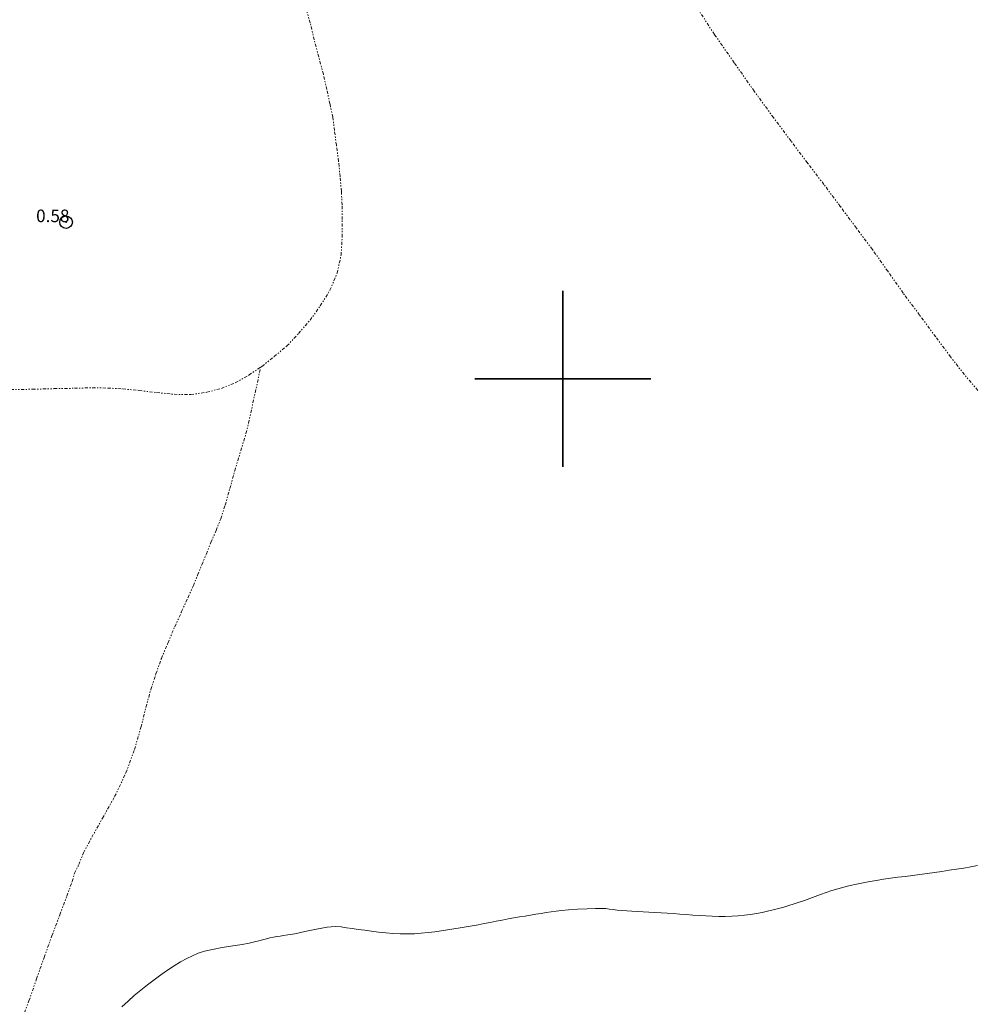
# Model space of a CAD drawing. Extents: x 514986 to 516236, y 1828069 to 1828879.
# Drawn here: x 515457 to 515533, y 1828450 to 1828529 of the extents above; entities that cross this region are included whole.
import ezdxf

# ---------------------------------------------------------------- set-up
doc = ezdxf.new("R2010")
doc.units = 0
doc.header["$MEASUREMENT"] = 0
doc.header["$PDMODE"] = 32
doc.header["$PDSIZE"] = -0.37
doc.linetypes.add('DIVIDE', pattern=[1.25, 0.5, -0.25, 0, -0.25, 0, -0.25])
for name, color, linetype in [('1TODAS1K', 7, 'Continuous'), ('COTA FOTOGRAMETRICA', 10, 'Continuous'), ('CURVA INTERMEDIA', 17, 'Continuous'), ('ESCURRIMIENTO', 7, 'Continuous'), ('SIMBOLO GRADICULA', 7, 'Continuous')]:
    doc.layers.add(name, color=color, linetype=linetype)
doc.styles.add('WMF-Times New Roman0', font='TIMES.TTF')

msp = doc.modelspace()

# ---------------------------------------------------------------- linework, layer by layer
at = {"layer": 'COTA FOTOGRAMETRICA'}
msp.add_point((515460.477, 1828512.473, 0.578), dxfattribs=at)
at = {"layer": 'CURVA INTERMEDIA', "color": 17, "linetype": 'Continuous', "lineweight": 9, "elevation": 1.075}
msp.add_lwpolyline([(515533.017, 1828461.267), (515532.466, 1828461.168), (515531.907, 1828461.071), (515531.339, 1828460.979), (515530.759, 1828460.892), (515530.173, 1828460.808), (515529.585, 1828460.727), (515528.997, 1828460.647), (515528.412, 1828460.567), (515527.828, 1828460.488), (515527.246, 1828460.41), (515526.667, 1828460.332), (515526.095, 1828460.253), (515525.531, 1828460.173), (515524.976, 1828460.089), (515524.431, 1828459.999), (515523.896, 1828459.901), (515523.372, 1828459.794), (515522.863, 1828459.678), (515522.369, 1828459.552), (515521.889, 1828459.417), (515521.421, 1828459.273), (515520.963, 1828459.121), (515520.515, 1828458.965), (515520.078, 1828458.807), (515519.653, 1828458.651), (515519.236, 1828458.499), (515518.824, 1828458.353), (515518.412, 1828458.214), (515517.999, 1828458.083), (515517.584, 1828457.96), (515517.165, 1828457.844), (515516.74, 1828457.736), (515516.307, 1828457.634), (515515.863, 1828457.54), (515515.407, 1828457.455), (515514.939, 1828457.38), (515514.456, 1828457.318), (515513.961, 1828457.269), (515513.454, 1828457.236), (515512.937, 1828457.219), (515512.416, 1828457.218), (515511.895, 1828457.233), (515511.379, 1828457.26), (515510.865, 1828457.296), (515510.352, 1828457.334), (515509.838, 1828457.372), (515509.325, 1828457.408), (515508.817, 1828457.442), (515508.316, 1828457.476), (515507.823, 1828457.509), (515507.339, 1828457.541), (515506.863, 1828457.571), (515506.399, 1828457.599), (515505.947, 1828457.624), (515505.509, 1828457.646), (515505.09, 1828457.668), (515504.698, 1828457.695), (515504.335, 1828457.729), (515504.005, 1828457.767), (515503.705, 1828457.805), (515503.421, 1828457.839), (515503.082, 1828457.861), (515502.602, 1828457.863), (515501.934, 1828457.838), (515501.176, 1828457.795), (515500.468, 1828457.743), (515499.911, 1828457.691), (515499.471, 1828457.638), (515499.081, 1828457.583), (515498.684, 1828457.523), (515498.274, 1828457.46), (515497.855, 1828457.393), (515497.43, 1828457.324), (515496.999, 1828457.252), (515496.558, 1828457.178), (515496.105, 1828457.101), (515495.644, 1828457.021), (515495.175, 1828456.936), (515494.703, 1828456.844), (515494.228, 1828456.749), (515493.752, 1828456.654), (515493.277, 1828456.562), (515492.8, 1828456.473), (515492.32, 1828456.387), (515491.834, 1828456.304), (515491.341, 1828456.223), (515490.841, 1828456.144), (515490.331, 1828456.068), (515489.812, 1828455.996), (515489.284, 1828455.931), (515488.746, 1828455.878), (515488.198, 1828455.84), (515487.638, 1828455.823), (515487.067, 1828455.832), (515486.491, 1828455.864), (515485.914, 1828455.914), (515485.342, 1828455.977), (515484.783, 1828456.048), (515484.244, 1828456.121), (515483.73, 1828456.191), (515483.246, 1828456.26), (515482.797, 1828456.326), (515482.369, 1828456.386), (515481.885, 1828456.409), (515481.245, 1828456.357), (515480.401, 1828456.212), (515479.488, 1828456.02), (515478.687, 1828455.847), (515478.134, 1828455.743), (515477.773, 1828455.691), (515477.506, 1828455.659), (515477.247, 1828455.621), (515476.98, 1828455.572), (515476.703, 1828455.512), (515476.415, 1828455.444), (515476.116, 1828455.367), (515475.805, 1828455.285), (515475.47, 1828455.199), (515475.053, 1828455.105), (515474.486, 1828454.998), (515473.736, 1828454.875), (515472.904, 1828454.741), (515472.126, 1828454.598), (515471.504, 1828454.45), (515471, 1828454.287), (515470.544, 1828454.096), (515470.075, 1828453.866), (515469.585, 1828453.597), (515469.077, 1828453.287), (515468.554, 1828452.941), (515468.022, 1828452.565), (515467.486, 1828452.172), (515466.952, 1828451.768), (515466.424, 1828451.354), (515465.907, 1828450.925), (515465.406, 1828450.48), (515464.923, 1828450.02)], dxfattribs=at)
at = {"layer": 'ESCURRIMIENTO', "color": 4, "linetype": 'DIVIDE', "lineweight": 13, "ltscale": 0.5, "elevation": 0.009}
for points in [[(515533.027, 1828499.083), (515531.962, 1828500.335), (515530.865, 1828501.746), (515529.684, 1828503.34), (515528.402, 1828505.077), (515527.09, 1828506.822), (515525.869, 1828508.564), (515524.638, 1828510.294), (515523.368, 1828512.002), (515522.088, 1828513.72), (515520.785, 1828515.475), (515519.466, 1828517.189), (515518.175, 1828518.916), (515516.773, 1828520.794), (515515.244, 1828522.893), (515513.652, 1828525.158), (515512.072, 1828527.414), (515507.66, 1828534.217)], [(515533.027, 1828499.083), (515531.962, 1828500.335), (515530.865, 1828501.746), (515529.684, 1828503.34), (515528.402, 1828505.077), (515527.09, 1828506.822), (515525.869, 1828508.564), (515524.638, 1828510.294), (515523.368, 1828512.002), (515522.088, 1828513.72), (515520.785, 1828515.475), (515519.466, 1828517.189), (515518.175, 1828518.916), (515516.773, 1828520.794), (515515.244, 1828522.893), (515513.652, 1828525.158), (515512.072, 1828527.414), (515507.66, 1828534.217)], [(515475.962, 1828500.932), (515476.057, 1828500.997), (515477.04, 1828501.772), (515478.049, 1828502.618), (515478.967, 1828503.598), (515479.889, 1828504.669), (515480.705, 1828505.811), (515481.474, 1828507.051), (515482.043, 1828508.405), (515482.358, 1828509.831), (515482.448, 1828511.3), (515482.445, 1828512.682), (515482.439, 1828513.843), (515482.387, 1828514.931), (515482.281, 1828516.085), (515482.158, 1828517.327), (515481.983, 1828518.596), (515481.836, 1828519.767), (515481.697, 1828520.818), (515481.477, 1828521.884), (515481.223, 1828523.016), (515480.951, 1828524.238), (515480.577, 1828525.622), (515480.225, 1828526.988), (515479.905, 1828528.326), (515479.503, 1828529.678)], [(515475.962, 1828500.932), (515476.057, 1828500.997), (515477.04, 1828501.772), (515478.049, 1828502.618), (515478.967, 1828503.598), (515479.889, 1828504.669), (515480.705, 1828505.811), (515481.474, 1828507.051), (515482.043, 1828508.405), (515482.358, 1828509.831), (515482.448, 1828511.3), (515482.445, 1828512.682), (515482.439, 1828513.843), (515482.387, 1828514.931), (515482.281, 1828516.085), (515482.158, 1828517.327), (515481.983, 1828518.596), (515481.836, 1828519.767), (515481.697, 1828520.818), (515481.477, 1828521.884), (515481.223, 1828523.016), (515480.951, 1828524.238), (515480.577, 1828525.622), (515480.225, 1828526.988), (515479.905, 1828528.326), (515479.503, 1828529.678)], [(515456.064, 1828499.144), (515457.805, 1828499.174), (515459.524, 1828499.222), (515461.134, 1828499.252), (515462.563, 1828499.289), (515463.777, 1828499.269), (515464.984, 1828499.199), (515466.295, 1828499.077), (515467.68, 1828498.91), (515469.072, 1828498.773), (515470.406, 1828498.743), (515471.674, 1828498.937), (515472.832, 1828499.244), (515473.941, 1828499.688), (515475.036, 1828500.31), (515475.962, 1828500.932)], [(515456.064, 1828499.144), (515457.805, 1828499.174), (515459.524, 1828499.222), (515461.134, 1828499.252), (515462.563, 1828499.289), (515463.777, 1828499.269), (515464.984, 1828499.199), (515466.295, 1828499.077), (515467.68, 1828498.91), (515469.072, 1828498.773), (515470.406, 1828498.743), (515471.674, 1828498.937), (515472.832, 1828499.244), (515473.941, 1828499.688), (515475.036, 1828500.31), (515475.962, 1828500.932)], [(515456.881, 1828448.788), (515457.523, 1828450.508), (515458.125, 1828452.246), (515458.728, 1828453.963), (515459.35, 1828455.682), (515459.978, 1828457.342), (515460.528, 1828458.825), (515460.961, 1828459.999), (515461.152, 1828460.654), (515461.482, 1828461.34), (515461.862, 1828462.28), (515462.521, 1828463.521), (515463.379, 1828465.037), (515464.342, 1828466.761), (515465.242, 1828468.652), (515465.925, 1828470.505), (515466.434, 1828472.266), (515466.836, 1828473.858), (515467.221, 1828475.279), (515467.628, 1828476.531), (515468.058, 1828477.745), (515468.587, 1828478.987), (515469.121, 1828480.279), (515469.672, 1828481.481), (515470.18, 1828482.591), (515470.61, 1828483.545), (515470.947, 1828484.391), (515471.277, 1828485.207), (515471.643, 1828486.065), (515472.005, 1828486.984), (515472.415, 1828487.936), (515472.786, 1828488.865), (515473.137, 1828489.943), (515473.509, 1828491.263), (515473.893, 1828492.683), (515474.376, 1828494.262), (515474.793, 1828495.655), (515475.002, 1828496.482), (515475.962, 1828500.932)], [(515456.881, 1828448.788), (515457.523, 1828450.508), (515458.125, 1828452.246), (515458.728, 1828453.963), (515459.35, 1828455.682), (515459.978, 1828457.342), (515460.528, 1828458.825), (515460.961, 1828459.999), (515461.152, 1828460.654), (515461.482, 1828461.34), (515461.862, 1828462.28), (515462.521, 1828463.521), (515463.379, 1828465.037), (515464.342, 1828466.761), (515465.242, 1828468.652), (515465.925, 1828470.505), (515466.434, 1828472.266), (515466.836, 1828473.858), (515467.221, 1828475.279), (515467.628, 1828476.531), (515468.058, 1828477.745), (515468.587, 1828478.987), (515469.121, 1828480.279), (515469.672, 1828481.481), (515470.18, 1828482.591), (515470.61, 1828483.545), (515470.947, 1828484.391), (515471.277, 1828485.207), (515471.643, 1828486.065), (515472.005, 1828486.984), (515472.415, 1828487.936), (515472.786, 1828488.865), (515473.137, 1828489.943), (515473.509, 1828491.263), (515473.893, 1828492.683), (515474.376, 1828494.262), (515474.793, 1828495.655), (515475.002, 1828496.482), (515475.962, 1828500.932)]]:
    msp.add_lwpolyline(points, dxfattribs=at)
at = {"layer": 'SIMBOLO GRADICULA', "color": 5}
for points in [[(515500, 1828507), (515500, 1828500)], [(515507, 1828500), (515500, 1828500), (515500, 1828507)], [(515500, 1828500), (515493, 1828500)], [(515493, 1828500), (515500, 1828500), (515500, 1828493)], [(515500, 1828493), (515500, 1828500), (515507, 1828500)]]:
    msp.add_lwpolyline(points, dxfattribs=at)

# ---------------------------------------------------------------- texts
at = {"layer": '1TODAS1K', "style": 'WMF-Times New Roman0'}
msp.add_text('0.58', height=1, dxfattribs=at).set_placement((515458.092, 1828512.473))

doc.saveas('drawing.dxf')
